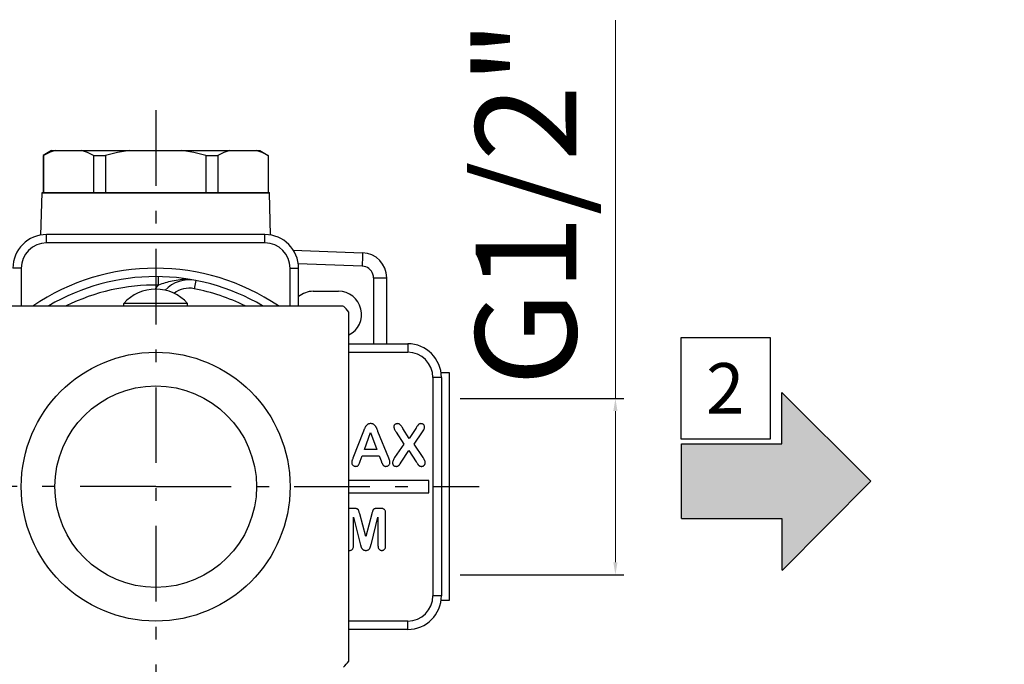
# Model space of a CAD drawing. Units: millimetres. Extents: x 2477 to 3309, y -1298 to -664.
# Drawn here: x 2570 to 2688, y -943 to -867 of the extents above; entities that cross this region are included whole.
import ezdxf

# ---------------------------------------------------------------- set-up
doc = ezdxf.new("R2010")
doc.units = ezdxf.units.MM
doc.linetypes.add('ASSI1', pattern=[5.5, 3, -1, 0.5, -1])
doc.layers.add('OGGETTO', color=7, linetype='Continuous', lineweight=25)
doc.styles.add('ISO', font='tahoma.ttf')
doc.styles.get("Standard").update_dxf_attribs({"font": 'technic_.ttf'})
doc.dimstyles.new('ISO-25', dxfattribs={"dimtxt": 12, "dimasz": 1.5, "dimexe": 1, "dimexo": 1.5, "dimgap": 1.5, "dimtad": 1, "dimtxsty": 'ISO', "dimcen": 2.5, "dimclrd": 7, "dimclre": 7, "dimclrt": 7, "dimadec": 0, "dimazin": 0, "dimtfac": 1, "dimtmove": 0, "dimatfit": 3, "dimfxl": 1, "dimlwd": 13, "dimarcsym": 0})

# ---------------------------------------------------------------- blocks, each defined once
blk = doc.blocks.new('*D36')
at = {"layer": 'Defpoints', "color": 0, "transparency": 16777216}
for p in [(2621.28, -911.65), (2621.28, -932.65), (2641.27, -932.65)]:
    blk.add_point(p, dxfattribs=at)
at = {"layer": 'OGGETTO', "color": 7, "lineweight": 13, "transparency": 16777216}
for p, q in [((2641.27, -911.65), (2641.27, -866.63)), ((2641.27, -931.15), (2641.27, -913.15))]:
    blk.add_line(p, q, dxfattribs=at)
at = {"layer": 'OGGETTO', "color": 7, "lineweight": -2, "transparency": 16777216}
for p, q in [((2622.78, -911.65), (2642.27, -911.65)), ((2622.78, -932.65), (2642.27, -932.65))]:
    blk.add_line(p, q, dxfattribs=at)
at = {"layer": 'OGGETTO', "color": 7, "transparency": 16777216}
for points in [[(2641.02, -913.15), (2641.52, -913.15), (2641.27, -911.65)], [(2641.02, -931.15), (2641.52, -931.15), (2641.27, -932.65)]]:
    blk.add_solid(points, dxfattribs=at)
at = {"layer": 'OGGETTO', "color": 7, "transparency": 16777216, "insert": (2624.62, -888.39), "char_height": 12, "attachment_point": 2, "rotation": 90, "style": 'ISO'}
blk.add_mtext('G1/2"', dxfattribs=at)

msp = doc.modelspace()

# ---------------------------------------------------------------- hatches: boundary and pattern name
h = msp.add_hatch(color=256)
h.dxf.hatch_style = 1
h.paths.add_polyline_path([(2520.945, -926.348), (2520.945, -917.451), (2509.006, -917.451), (2509.006, -911.33), (2498.395, -921.899), (2509.006, -932.553), (2509.006, -926.348)])
h.paths.add_polyline_path([(2671.679, -921.507), (2661.068, -910.938), (2661.068, -917.059), (2649.129, -917.059), (2649.129, -925.955), (2661.068, -925.955), (2661.068, -932.161)])
h.paths.add_polyline_path([(2675.62, -999.292), (2675.62, -993.17), (2665.009, -1003.74), (2675.62, -1014.394), (2675.62, -1008.188), (2687.559, -1008.188), (2687.559, -999.292)])
h.paths.add_polyline_path([(2495.362, -1008.188), (2495.362, -1014.394), (2505.973, -1003.74), (2495.362, -993.17), (2495.362, -999.292), (2483.423, -999.292), (2483.423, -1008.188)])

# ---------------------------------------------------------------- linework, layer by layer
at = {"layer": 'OGGETTO', "linetype": 'ASSI1', "ltscale": 3}
for p, q in [((2586.554, -877.335), (2586.554, -1039.153)), ((2586.554, -922.153), (2549.397, -922.153)), ((2586.554, -922.153), (2625.047, -922.153))]:
    msp.add_line(p, q, dxfattribs=at)
at = {"layer": 'OGGETTO'}
for p, q in [((2574.154, -882.153), (2573.154, -882.73)), ((2574.154, -882.153), (2598.954, -882.153)), ((2598.954, -882.153), (2599.954, -882.73)), ((2573.154, -882.73), (2573.154, -887.153)), ((2573.18, -882.73), (2573.154, -882.73)), ((2573.18, -882.73), (2573.18, -887.153)), ((2579.143, -882.73), (2579.143, -887.153)), ((2579.143, -882.73), (2580.59, -882.73)), ((2580.59, -882.73), (2580.59, -887.153)), ((2592.517, -882.73), (2592.517, -887.153)), ((2592.517, -882.73), (2593.964, -882.73)), ((2593.964, -882.73), (2593.964, -887.153)), ((2599.927, -882.73), (2599.927, -887.153)), ((2599.954, -882.73), (2599.927, -882.73)), ((2599.954, -882.73), (2599.954, -887.153)), ((2573.025, -887.183), (2573.026, -887.153)), ((2573.027, -887.153), (2600.08, -887.153)), ((2600.082, -887.183), (2600.081, -887.153)), ((2572.885, -892.216), (2573.025, -887.183)), ((2573.025, -887.183), (2600.082, -887.183)), ((2600.222, -892.216), (2600.082, -887.183)), ((2573.554, -893.153), (2573.554, -892.153)), ((2599.554, -892.153), (2573.554, -892.153)), ((2599.554, -893.153), (2599.554, -892.153)), ((2599.554, -893.153), (2573.554, -893.153)), ((2602.93, -894.022), (2611.158, -894.309)), ((2570.554, -896.153), (2569.554, -896.153)), ((2570.554, -896.153), (2570.554, -900.653)), ((2602.554, -900.653), (2602.554, -896.153)), ((2602.554, -896.153), (2603.554, -896.153)), ((2611.13, -895.908), (2603.52, -895.643)), ((2603.554, -900.653), (2603.554, -896.153)), ((2586.871, -898.155), (2586.884, -897.155)), ((2591.315, -897.611), (2591.125, -898.592)), ((2612.482, -897.307), (2612.482, -905.153)), ((2612.482, -897.307), (2614.054, -897.307)), ((2614.054, -905.153), (2614.054, -897.307)), ((2605.304, -898.903), (2608.304, -898.903)), ((2608.886, -900.653), (2564.221, -900.653)), ((2582.754, -900.653), (2582.754, -900.353)), ((2590.354, -900.353), (2582.754, -900.353)), ((2590.354, -900.653), (2590.354, -900.353)), ((2609.554, -942.938), (2609.554, -901.368)), ((2609.554, -905.153), (2616.554, -905.153)), ((2616.554, -905.153), (2616.554, -906.153)), ((2609.554, -906.153), (2616.554, -906.153)), ((2619.554, -909.153), (2619.554, -935.153)), ((2620.554, -909.153), (2619.554, -909.153)), ((2621.526, -908.625), (2620.512, -908.596)), ((2620.554, -909.153), (2620.554, -935.153)), ((2621.526, -935.681), (2621.526, -908.625)), ((2661.068, -917.059), (2661.068, -910.938)), ((2671.679, -921.507), (2661.068, -910.938)), ((2616.718, -916.424), (2615.98, -915.23)), ((2617.506, -915.23), (2616.718, -916.424)), ((2611.3, -915.543), (2610.024, -918.781)), ((2611.406, -917.732), (2612.134, -915.703)), ((2612.134, -915.703), (2612.875, -917.732)), ((2614.29, -918.754), (2613.006, -915.582)), ((2615.165, -915.662), (2616.091, -917.091)), ((2617.328, -917.091), (2618.297, -915.642)), ((2616.091, -917.091), (2614.991, -918.697)), ((2618.371, -918.697), (2617.328, -917.091)), ((2649.129, -925.955), (2649.129, -917.059)), ((2649.129, -917.059), (2661.068, -917.059)), ((2610.91, -919.11), (2611.144, -918.479)), ((2611.144, -918.479), (2613.143, -918.479)), ((2612.875, -917.732), (2611.406, -917.732)), ((2613.143, -918.479), (2613.378, -919.096)), ((2615.782, -919.234), (2616.701, -917.832)), ((2616.701, -917.832), (2617.566, -919.194)), ((2617.768, -919.5), (2617.79, -919.533)), ((2619.054, -921.403), (2609.554, -921.403)), ((2619.054, -922.903), (2619.054, -921.403)), ((2671.679, -921.507), (2661.11, -932.119)), ((2609.554, -922.903), (2619.054, -922.903)), ((2610.112, -924.737), (2609.803, -924.737)), ((2610.098, -929.174), (2610.098, -925.78)), ((2610.098, -925.78), (2610.9, -928.964)), ((2611.554, -928.087), (2610.839, -925.394)), ((2612.268, -925.394), (2611.554, -928.087)), ((2612.221, -928.912), (2613.009, -925.78)), ((2613.304, -924.737), (2612.996, -924.737)), ((2613.009, -925.78), (2613.009, -929.174)), ((2613.924, -929.174), (2613.924, -925.284)), ((2649.129, -925.955), (2661.068, -925.955)), ((2661.068, -925.955), (2661.068, -932.077)), ((2610.9, -928.964), (2610.938, -929.116)), ((2620.554, -935.153), (2619.554, -935.153)), ((2621.526, -935.682), (2620.512, -935.71)), ((2616.554, -938.153), (2609.554, -938.153)), ((2616.554, -939.153), (2616.554, -938.153)), ((2616.554, -939.153), (2609.554, -939.153))]:
    msp.add_line(p, q, dxfattribs=at)
for points in [[(2574.599, -882.153), (2574.365, -882.226), (2574.13, -882.308), (2573.895, -882.4), (2573.658, -882.501), (2573.42, -882.611), (2573.18, -882.73)], [(2579.143, -882.73), (2578.902, -882.611), (2578.664, -882.501), (2578.427, -882.4), (2578.192, -882.308), (2577.957, -882.226), (2577.723, -882.153)], [(2583.429, -882.153), (2582.961, -882.226), (2582.491, -882.308), (2582.02, -882.4), (2581.547, -882.501), (2581.07, -882.611), (2580.59, -882.73)], [(2592.517, -882.73), (2592.036, -882.611), (2591.558, -882.501), (2591.085, -882.4), (2590.614, -882.308), (2590.145, -882.226), (2589.678, -882.153)], [(2595.384, -882.153), (2595.15, -882.226), (2594.915, -882.308), (2594.679, -882.4), (2594.443, -882.501), (2594.204, -882.611), (2593.964, -882.73)], [(2599.927, -882.73), (2599.687, -882.611), (2599.448, -882.501), (2599.212, -882.4), (2598.976, -882.308), (2598.742, -882.226), (2598.508, -882.153)], [(2611.158, -894.309), (2611.162, -894.329), (2611.164, -894.387), (2611.165, -894.483), (2611.164, -894.614), (2611.162, -894.778), (2611.158, -894.97), (2611.153, -895.185), (2611.146, -895.417), (2611.139, -895.66), (2611.13, -895.908)], [(2612.482, -897.307), (2612.464, -897.09), (2612.416, -896.883), (2612.335, -896.684), (2612.225, -896.5), (2612.088, -896.335), (2611.928, -896.193), (2611.748, -896.077), (2611.552, -895.989), (2611.347, -895.933), (2611.13, -895.908)], [(2591.315, -897.611), (2591.083, -897.57), (2590.853, -897.54), (2590.628, -897.518), (2590.403, -897.505), (2590.173, -897.5), (2589.94, -897.504), (2589.702, -897.516), (2589.463, -897.536), (2589.222, -897.564), (2588.983, -897.6), (2588.746, -897.642), (2588.515, -897.69), (2588.296, -897.74), (2588.087, -897.792), (2587.887, -897.845), (2587.693, -897.9), (2587.498, -897.957), (2587.298, -898.018), (2587.089, -898.084), (2586.871, -898.155)], [(2649.069, -916.448), (2659.73, -916.448), (2659.73, -904.448), (2649.069, -904.448), (2649.069, -916.448)], [(2611.409, -915.26), (2611.384, -915.324), (2611.3, -915.543)], [(2611.571, -914.939), (2611.544, -914.982), (2611.516, -915.029), (2611.489, -915.08), (2611.462, -915.136), (2611.436, -915.196), (2611.409, -915.26)], [(2611.795, -914.734), (2611.748, -914.763), (2611.705, -914.794), (2611.667, -914.827), (2611.632, -914.862), (2611.6, -914.899), (2611.571, -914.939)], [(2612.14, -914.653), (2612.069, -914.656), (2612.004, -914.663), (2611.944, -914.675), (2611.89, -914.691), (2611.84, -914.71), (2611.795, -914.734)], [(2612.486, -914.734), (2612.441, -914.71), (2612.391, -914.691), (2612.336, -914.675), (2612.277, -914.663), (2612.212, -914.656), (2612.14, -914.653)], [(2612.71, -914.935), (2612.681, -914.897), (2612.649, -914.86), (2612.614, -914.826), (2612.575, -914.793), (2612.533, -914.763), (2612.486, -914.734)], [(2612.855, -915.203), (2612.833, -915.155), (2612.811, -915.108), (2612.787, -915.062), (2612.763, -915.018), (2612.737, -914.976), (2612.71, -914.935)], [(2613.006, -915.582), (2612.976, -915.504), (2612.948, -915.432), (2612.922, -915.366), (2612.898, -915.306), (2612.875, -915.252), (2612.855, -915.203)], [(2615.028, -914.767), (2614.988, -914.807), (2614.956, -914.848), (2614.932, -914.889), (2614.917, -914.93), (2614.907, -914.974), (2614.904, -915.019)], [(2614.904, -915.019), (2614.905, -915.064), (2614.91, -915.11), (2614.918, -915.157), (2614.931, -915.205), (2614.947, -915.255), (2614.967, -915.307)], [(2615.336, -914.653), (2615.276, -914.657), (2615.22, -914.666), (2615.168, -914.682), (2615.119, -914.704), (2615.072, -914.733), (2615.028, -914.767)], [(2615.658, -914.777), (2615.619, -914.741), (2615.574, -914.711), (2615.525, -914.687), (2615.47, -914.669), (2615.407, -914.658), (2615.336, -914.653)], [(2615.98, -915.23), (2615.911, -915.12), (2615.848, -915.024), (2615.791, -914.943), (2615.741, -914.876), (2615.697, -914.82), (2615.658, -914.777)], [(2617.566, -915.137), (2617.537, -915.182), (2617.506, -915.23)], [(2617.671, -914.972), (2617.646, -915.011), (2617.566, -915.137)], [(2617.803, -914.793), (2617.783, -914.817), (2617.761, -914.844), (2617.74, -914.872), (2617.717, -914.903), (2617.695, -914.937), (2617.671, -914.972)], [(2617.945, -914.69), (2617.919, -914.703), (2617.893, -914.717), (2617.869, -914.733), (2617.847, -914.751), (2617.825, -914.771), (2617.803, -914.793)], [(2618.13, -914.653), (2618.095, -914.654), (2618.062, -914.657), (2618.031, -914.663), (2618.002, -914.67), (2617.973, -914.679), (2617.945, -914.69)], [(2618.435, -914.767), (2618.392, -914.733), (2618.347, -914.704), (2618.299, -914.682), (2618.248, -914.667), (2618.191, -914.657), (2618.13, -914.653)], [(2618.297, -915.642), (2618.382, -915.508), (2618.449, -915.387), (2618.498, -915.28), (2618.531, -915.186), (2618.55, -915.103), (2618.556, -915.032)], [(2618.556, -915.032), (2618.552, -914.983), (2618.542, -914.935), (2618.526, -914.891), (2618.503, -914.848), (2618.473, -914.807), (2618.435, -914.767)], [(2614.967, -915.307), (2614.99, -915.357), (2615.017, -915.41), (2615.047, -915.468), (2615.082, -915.529), (2615.122, -915.594), (2615.165, -915.662)], [(2610.024, -918.781), (2609.999, -918.844), (2609.976, -918.901), (2609.956, -918.953), (2609.939, -919), (2609.924, -919.042), (2609.913, -919.079)], [(2614.441, -919.281), (2614.437, -919.227), (2614.426, -919.16), (2614.406, -919.08), (2614.377, -918.987), (2614.338, -918.878), (2614.29, -918.754)], [(2614.991, -918.697), (2614.91, -918.825), (2614.846, -918.942), (2614.8, -919.047), (2614.769, -919.142), (2614.751, -919.228), (2614.746, -919.304)], [(2618.574, -919.05), (2618.552, -919.003), (2618.525, -918.951), (2618.494, -918.895), (2618.458, -918.835), (2618.417, -918.769), (2618.371, -918.697)], [(2609.913, -919.079), (2609.902, -919.117), (2609.894, -919.153), (2609.888, -919.187), (2609.884, -919.221), (2609.881, -919.255), (2609.88, -919.288)], [(2609.88, -919.288), (2609.884, -919.344), (2609.895, -919.399), (2609.914, -919.451), (2609.941, -919.501), (2609.978, -919.551), (2610.024, -919.6)], [(2610.024, -919.6), (2610.075, -919.643), (2610.127, -919.678), (2610.181, -919.704), (2610.236, -919.722), (2610.295, -919.733), (2610.356, -919.737)], [(2610.356, -919.737), (2610.432, -919.732), (2610.497, -919.72), (2610.553, -919.702), (2610.599, -919.676), (2610.64, -919.645), (2610.673, -919.608)], [(2610.673, -919.608), (2610.705, -919.563), (2610.739, -919.503), (2610.777, -919.43), (2610.817, -919.34), (2610.862, -919.234), (2610.91, -919.11)], [(2613.378, -919.096), (2613.394, -919.137), (2613.411, -919.178), (2613.429, -919.222), (2613.448, -919.266), (2613.489, -919.361)], [(2613.489, -919.361), (2613.511, -919.411), (2613.533, -919.456), (2613.553, -919.495), (2613.573, -919.529), (2613.593, -919.559), (2613.612, -919.583)], [(2613.612, -919.583), (2613.631, -919.606), (2613.652, -919.626), (2613.675, -919.645), (2613.699, -919.663), (2613.725, -919.679), (2613.753, -919.694)], [(2613.753, -919.694), (2613.781, -919.706), (2613.811, -919.717), (2613.843, -919.725), (2613.878, -919.731), (2613.915, -919.735), (2613.955, -919.737)], [(2613.955, -919.737), (2614.019, -919.733), (2614.08, -919.721), (2614.138, -919.702), (2614.192, -919.675), (2614.245, -919.639), (2614.296, -919.595)], [(2614.296, -919.595), (2614.343, -919.543), (2614.38, -919.491), (2614.407, -919.439), (2614.426, -919.386), (2614.437, -919.334), (2614.441, -919.281)], [(2614.746, -919.304), (2614.75, -919.377), (2614.76, -919.442), (2614.777, -919.498), (2614.8, -919.547), (2614.829, -919.59), (2614.863, -919.626)], [(2614.863, -919.626), (2614.904, -919.659), (2614.949, -919.687), (2614.996, -919.708), (2615.047, -919.724), (2615.104, -919.733), (2615.165, -919.737)], [(2615.165, -919.737), (2615.205, -919.736), (2615.242, -919.732), (2615.276, -919.727), (2615.309, -919.719), (2615.34, -919.709), (2615.369, -919.698)], [(2615.369, -919.698), (2615.399, -919.685), (2615.426, -919.67), (2615.452, -919.654), (2615.477, -919.637), (2615.5, -919.619), (2615.521, -919.599)], [(2615.521, -919.599), (2615.541, -919.578), (2615.561, -919.557), (2615.579, -919.535), (2615.597, -919.514), (2615.613, -919.491), (2615.629, -919.469)], [(2615.629, -919.469), (2615.646, -919.444), (2615.782, -919.234)], [(2617.566, -919.194), (2617.618, -919.274), (2617.665, -919.346), (2617.705, -919.407), (2617.768, -919.5)], [(2617.79, -919.533), (2617.812, -919.562), (2617.835, -919.589), (2617.859, -919.613), (2617.886, -919.636), (2617.915, -919.658), (2617.947, -919.678)], [(2617.947, -919.678), (2617.979, -919.695), (2618.014, -919.709), (2618.051, -919.721), (2618.093, -919.73), (2618.138, -919.735), (2618.187, -919.737)], [(2618.187, -919.737), (2618.23, -919.735), (2618.271, -919.73), (2618.31, -919.722), (2618.348, -919.711), (2618.385, -919.697), (2618.421, -919.679)], [(2618.421, -919.679), (2618.454, -919.659), (2618.485, -919.637), (2618.513, -919.613), (2618.538, -919.587), (2618.561, -919.557), (2618.582, -919.525)], [(2618.639, -919.311), (2618.638, -919.273), (2618.633, -919.232), (2618.624, -919.19), (2618.611, -919.146), (2618.595, -919.099), (2618.574, -919.05)], [(2618.582, -919.525), (2618.599, -919.492), (2618.614, -919.459), (2618.625, -919.424), (2618.633, -919.389), (2618.638, -919.351), (2618.639, -919.311)], [(2609.803, -924.737), (2609.704, -924.741), (2609.614, -924.752), (2609.554, -924.765)], [(2610.514, -924.787), (2610.472, -924.773), (2610.42, -924.76), (2610.358, -924.75), (2610.287, -924.743), (2610.205, -924.739), (2610.112, -924.737)], [(2610.702, -924.968), (2610.679, -924.926), (2610.653, -924.889), (2610.624, -924.857), (2610.591, -924.83), (2610.555, -924.806), (2610.514, -924.787)], [(2610.839, -925.394), (2610.812, -925.297), (2610.787, -925.211), (2610.764, -925.135), (2610.742, -925.07), (2610.721, -925.014), (2610.702, -924.968)], [(2612.405, -924.968), (2612.386, -925.014), (2612.365, -925.07), (2612.343, -925.135), (2612.319, -925.211), (2612.294, -925.297), (2612.268, -925.394)], [(2612.59, -924.787), (2612.55, -924.806), (2612.515, -924.829), (2612.483, -924.856), (2612.454, -924.888), (2612.428, -924.925), (2612.405, -924.968)], [(2612.996, -924.737), (2612.901, -924.739), (2612.818, -924.743), (2612.746, -924.75), (2612.684, -924.76), (2612.632, -924.773), (2612.59, -924.787)], [(2613.756, -924.852), (2613.702, -924.82), (2613.639, -924.792), (2613.569, -924.769), (2613.49, -924.752), (2613.402, -924.741), (2613.304, -924.737)], [(2613.924, -925.284), (2613.918, -925.172), (2613.902, -925.077), (2613.876, -925), (2613.843, -924.938), (2613.803, -924.889), (2613.756, -924.852)], [(2609.971, -929.596), (2610.006, -929.551), (2610.037, -929.496), (2610.062, -929.432), (2610.081, -929.358), (2610.093, -929.271), (2610.098, -929.174)], [(2610.938, -929.116), (2610.951, -929.164), (2610.963, -929.21)], [(2610.963, -929.21), (2610.978, -929.259), (2610.994, -929.305), (2611.01, -929.349), (2611.029, -929.391), (2611.048, -929.432), (2611.069, -929.47)], [(2612.093, -929.361), (2612.111, -929.31), (2612.13, -929.249), (2612.15, -929.179), (2612.172, -929.099), (2612.196, -929.01), (2612.221, -928.912)], [(2613.009, -929.174), (2613.013, -929.271), (2613.025, -929.358), (2613.044, -929.432), (2613.069, -929.496), (2613.099, -929.551), (2613.135, -929.597)], [(2613.797, -929.596), (2613.833, -929.551), (2613.863, -929.496), (2613.888, -929.432), (2613.908, -929.358), (2613.92, -929.271), (2613.924, -929.174)], [(2609.554, -929.729), (2609.571, -929.732), (2609.639, -929.737)], [(2609.639, -929.737), (2609.708, -929.732), (2609.772, -929.72), (2609.828, -929.701), (2609.879, -929.674), (2609.927, -929.639), (2609.971, -929.596)], [(2611.069, -929.47), (2611.092, -929.507), (2611.119, -929.543), (2611.149, -929.575), (2611.181, -929.606), (2611.218, -929.635), (2611.258, -929.661)], [(2611.258, -929.661), (2611.298, -929.683), (2611.342, -929.702), (2611.388, -929.716), (2611.439, -929.727), (2611.494, -929.734), (2611.554, -929.737)], [(2611.554, -929.737), (2611.634, -929.733), (2611.705, -929.722), (2611.768, -929.704), (2611.824, -929.681), (2611.873, -929.653), (2611.916, -929.62)], [(2611.916, -929.62), (2611.957, -929.58), (2611.993, -929.539), (2612.025, -929.497), (2612.051, -929.454), (2612.074, -929.408), (2612.093, -929.361)], [(2613.135, -929.597), (2613.18, -929.64), (2613.228, -929.675), (2613.279, -929.702), (2613.334, -929.721), (2613.395, -929.732), (2613.462, -929.737)], [(2613.462, -929.737), (2613.533, -929.732), (2613.597, -929.72), (2613.654, -929.701), (2613.705, -929.674), (2613.753, -929.639), (2613.797, -929.596)]]:
    msp.add_lwpolyline(points, dxfattribs=at)
for radius in [16, 12]:
    msp.add_circle((2586.554, -922.153), radius, dxfattribs=at)
for centre, radius, start, end in [((2573.554, -896.153), 4, 90, 180), ((2599.554, -896.153), 4, 0, 90), ((2573.554, -896.153), 3, 90, 180), ((2599.554, -896.153), 3, 0, 90), ((2611.054, -897.307), 3, 0, 88), ((2586.554, -922.153), 26, 55.8198, 124.22018), ((2586.554, -922.153), 25, 59.38739, 120.61265), ((2590.554, -901.538), 4, 79.01942, 136.31246), ((2586.554, -922.153), 24, 89.2416, 116.31693), ((2586.554, -903.75), 5.097, 41.79553, 138.20447), ((2590.554, -901.538), 5, 137.43129, 144.75103), ((2590.554, -901.538), 3, 79.01942, 127.12641), ((2586.554, -922.153), 24, 63.69858, 79.01942), ((2605.304, -901.653), 2.75, 90, 129.64043), ((2608.304, -901.653), 2.75, 297.04448, 90), ((2586.554, -922.153), 31, 42.10345, 43.91166), ((2616.554, -909.153), 4, 0, 90), ((2616.554, -909.153), 3, 0, 90), ((2616.554, -935.153), 4, 270, 0), ((2616.554, -935.153), 3, 270, 0), ((2586.554, -922.153), 31, 316.08834, 317.89655)]:
    msp.add_arc(centre, radius, start, end, dxfattribs=at)

# ---------------------------------------------------------------- texts
msp.add_text('2', height=6, dxfattribs=at).set_placement((2652.069, -913.448))

# ---------------------------------------------------------------- dimensions: what is measured, and where the dimension line sits
dim = msp.add_linear_dim(base=(2641.268, -932.653), p1=(2621.276, -911.653), p2=(2621.276, -932.653), angle=270, text='G1/2"', dimstyle='ISO-25', dxfattribs=at)
dim.commit()
dim.dimension.update_dxf_attribs({"geometry": '*D36', "text_midpoint": (2641.268, -888.392), "dimtype": 160})

doc.saveas('drawing.dxf')
